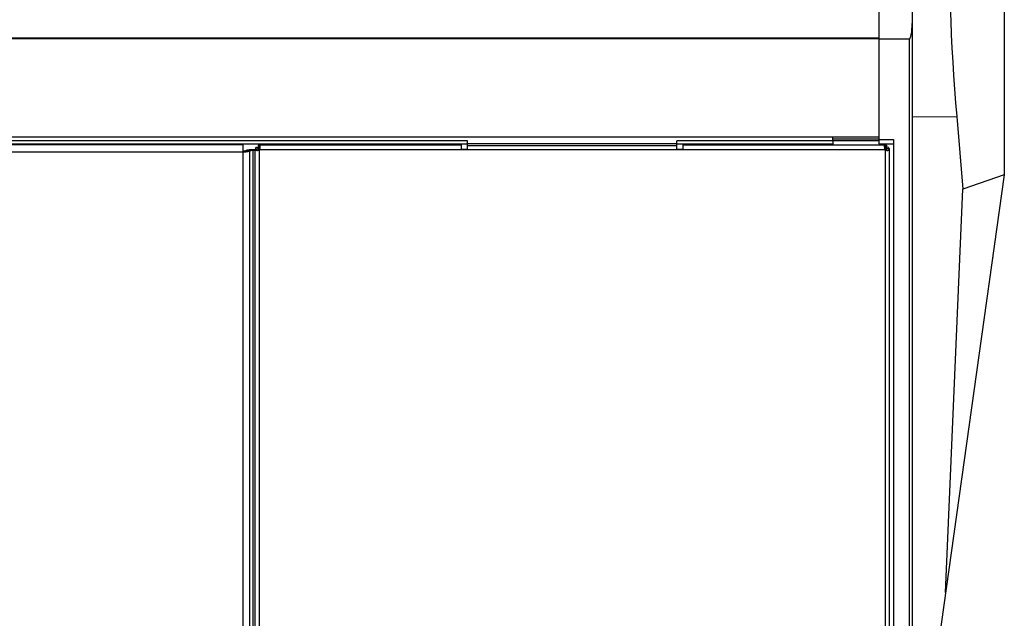
# Model space of a CAD drawing. Units: millimetres. Extents: x -1960 to 1753, y -551 to 1143.
# Drawn here: x -436 to -201, y -408 to -265 of the extents above; entities that cross this region are included whole.
import ezdxf

# ---------------------------------------------------------------- set-up
doc = ezdxf.new("R2010")
doc.units = ezdxf.units.MM
doc.header["$LTSCALE"] = 65.395
doc.layers.get('0').update_dxf_attribs({"linetype": 'CONTINUOUS'})

msp = doc.modelspace()

# ---------------------------------------------------------------- linework, layer by layer
at = {"color": 7, "linetype": 'Continuous'}
for p, q in [((-231.19, -84.73), (-231.19, -294.46)), ((-223.19, -85.48), (-223.19, -550.31)), ((-201.19, -198.93), (-201.19, -301.93)), ((-1233.19, -269.12), (-231.19, -269.12)), ((-1233.19, -269.34), (-231.19, -269.34)), ((-223.94, -269.44), (-231.19, -269.44)), ((-223.94, -269.44), (-223.94, -551.06)), ((-223.19, -288.04), (-212.57, -287.93)), ((-212.57, -287.93), (-211.07, -305.3)), ((-231.19, -292.86), (-1285.19, -292.86)), ((-329.44, -293.74), (-1274.19, -293.74)), ((-329.44, -295.92), (-329.44, -293.74)), ((-242.19, -293.74), (-279.44, -293.74)), ((-279.44, -295.92), (-279.44, -293.74)), ((-242.19, -293.74), (-242.19, -292.86)), ((-242.19, -293.27), (-231.19, -293.27)), ((-242.19, -293.74), (-242.19, -294.72)), ((-231.19, -293.79), (-242.19, -293.79)), ((-231.19, -293.46), (-227.69, -293.46)), ((-227.69, -293.46), (-227.69, -545.3)), ((-1274.19, -294.5), (-329.44, -294.5)), ((-1274.19, -294.61), (-383.19, -294.61)), ((-1274.19, -296.41), (-383.19, -296.41)), ((-383.19, -294.61), (-383.19, -542.59)), ((-382.45, -296.09), (-381.47, -296.13)), ((-381.47, -541.11), (-381.47, -296.13)), ((-380.74, -295.81), (-380.19, -295.81)), ((-380.74, -295.81), (-380.74, -296.01)), ((-380.74, -296.01), (-380.19, -296.01)), ((-380.74, -540.99), (-380.74, -296.01)), ((-380.19, -541.64), (-380.19, -295.81)), ((-380.18, -295.7), (-379.58, -295.71)), ((-379.96, -295.29), (-379.93, -295.29)), ((-379.93, -295.29), (-379.92, -295.3)), ((-379.92, -295.3), (-379.5, -295.36)), ((-379.5, -294.83), (-379.5, -295.36)), ((-379.33, -295.5), (-379.33, -295.5)), ((-379.26, -295.57), (-379.27, -295.56)), ((-379.25, -294.72), (-330.94, -294.72)), ((-379.19, -294.73), (-379.19, -295.32)), ((-379.19, -295.64), (-379.08, -295.64)), ((-379.19, -295.64), (-379.1, -295.72)), ((-379.19, -295.92), (-379.19, -295.64)), ((-229.69, -295.92), (-379.19, -295.92)), ((-379.19, -541.88), (-379.19, -295.92)), ((-330.94, -295.92), (-330.94, -294.72)), ((-330.94, -295.8), (-329.44, -295.8)), ((-279.44, -294.49), (-329.44, -294.49)), ((-279.44, -294.96), (-329.44, -294.96)), ((-279.44, -294.5), (-242.19, -294.5)), ((-279.44, -295.8), (-277.94, -295.8)), ((-277.94, -294.72), (-229.62, -294.72)), ((-277.94, -295.92), (-277.94, -294.72)), ((-231.19, -294.46), (-227.69, -294.46)), ((-229.79, -295.64), (-229.69, -295.64)), ((-229.69, -295.64), (-229.77, -295.72)), ((-229.69, -294.73), (-229.69, -295.32)), ((-229.69, -295.64), (-229.69, -295.92)), ((-229.69, -295.92), (-229.69, -541.88)), ((-229.61, -295.57), (-229.6, -295.56)), ((-229.54, -295.5), (-229.54, -295.5)), ((-229.37, -294.83), (-229.37, -295.36)), ((-228.95, -295.3), (-229.37, -295.36)), ((-228.69, -295.7), (-229.29, -295.71)), ((-228.94, -295.29), (-228.95, -295.3)), ((-228.91, -295.29), (-228.94, -295.29)), ((-228.69, -295.75), (-228.69, -541.64)), ((-201.19, -301.93), (-223.19, -458.47)), ((-201.19, -301.93), (-211.07, -305.3)), ((-215.21, -401.74), (-211.07, -305.3))]:
    msp.add_line(p, q, dxfattribs=at)
for centre, radius, start, end in [((-382.3, -298.79), 4.43, 47.0207, 47.9496), ((-382.14, -298.62), 4.2, 47.34, 47.9672), ((-382.44, -298.94), 4.63, 47.0267, 47.3463), ((-382.84, -299.37), 5.23, 45.5714, 46.9987), ((-382.55, -299.06), 4.8, 46.8503, 47.0271), ((-382.89, -299.42), 5.29, 45.5748, 46.7189), ((-379.25, -295.99), 0.667, 84.5661, 89.9905), ((-379.48, -295.41), 0.49, 307.2953, 320.788), ((-380.73, -295.19), 1.71, 342.0018, 345.2068), ((-228.14, -295.19), 1.71, 194.7932, 197.9982), ((-229.39, -295.41), 0.49, 219.212, 232.7047), ((-229.62, -295.99), 0.667, 90.0095, 95.4339), ((-226.03, -299.37), 5.23, 133.0013, 134.4286), ((-225.98, -299.42), 5.29, 133.2811, 134.4252), ((-226.32, -299.06), 4.8, 132.9729, 133.1498), ((-226.57, -298.79), 4.43, 132.0504, 132.9793), ((-226.43, -298.94), 4.63, 132.6537, 132.9734), ((-226.73, -298.62), 4.2, 132.0328, 132.66)]:
    msp.add_arc(centre, radius, start, end, dxfattribs=at)
for centre, major_axis, ratio, start_param, end_param in [((-129.52, -246.24), (0, 204.73), 0.414311, 1.259962, 1.775884), ((-223.94, -265.68), (0, 3.76), 0.199368, -3.141593, -1.570796)]:
    msp.add_ellipse(centre, major_axis=major_axis, ratio=ratio, start_param=start_param, end_param=end_param, dxfattribs=at)
for points, knots in [([(-383.19, -296.21), (-383.1, -296.21), (-382.94, -296.2), (-382.73, -296.18), (-382.57, -296.15), (-382.48, -296.11), (-382.45, -296.09)], [0, 0, 0, 0, 0.334945, 0.6327, 0.86119, 1, 1, 1, 1]), ([(-383.19, -296.41), (-382.99, -296.41), (-382.62, -296.4), (-382.12, -296.34), (-381.77, -296.27), (-381.57, -296.2), (-381.49, -296.15), (-381.47, -296.13)], [0, 0, 0, 0, 0.334693, 0.632227, 0.860547, 0.941812, 1, 1, 1, 1]), ([(-382.45, -296.09), (-382.43, -296.07), (-382.35, -296.02), (-382.15, -295.95), (-381.8, -295.88), (-381.3, -295.82), (-380.93, -295.81), (-380.74, -295.81)], [0, 0, 0, 0, 0.058188, 0.139453, 0.367773, 0.665307, 1, 1, 1, 1]), ([(-381.47, -296.13), (-381.45, -296.1), (-381.36, -296.07), (-381.19, -296.04), (-380.98, -296.01), (-380.82, -296.01), (-380.74, -296.01)], [0, 0, 0, 0, 0.13881, 0.3673, 0.665055, 1, 1, 1, 1]), ([(-380.18, -295.7), (-380.18, -295.71), (-380.18, -295.73), (-380.19, -295.74), (-380.19, -295.75)], [0, 0, 0, 0, 0.259452, 1, 1, 1, 1]), ([(-380.19, -295.75), (-380.19, -295.79), (-380.18, -295.86), (-380.11, -295.95), (-380.01, -296), (-379.88, -296.04), (-379.73, -296.05), (-379.49, -296.03), (-379.3, -295.98), (-379.19, -295.92)], [0, 0, 0, 0, 0.089423, 0.173183, 0.267716, 0.381563, 0.515773, 0.667226, 1, 1, 1, 1]), ([(-379.96, -295.29), (-380.02, -295.35), (-380.12, -295.48), (-380.17, -295.63), (-380.18, -295.7)], [0, 0, 0, 0, 0.534759, 1, 1, 1, 1]), ([(-379.59, -295.75), (-379.59, -295.78), (-379.58, -295.82), (-379.56, -295.89), (-379.52, -295.93), (-379.46, -295.95), (-379.39, -295.94), (-379.29, -295.9), (-379.22, -295.84), (-379.19, -295.8)], [0, 0, 0, 0, 0.125638, 0.234892, 0.333861, 0.438726, 0.560871, 0.699423, 1, 1, 1, 1]), ([(-379.5, -295.36), (-379.51, -295.39), (-379.55, -295.5), (-379.58, -295.62), (-379.58, -295.71)], [0, 0, 0, 0, 0.256831, 1, 1, 1, 1]), ([(-379.5, -294.83), (-379.46, -294.8), (-379.38, -294.74), (-379.29, -294.72), (-379.25, -294.72)], [0, 0, 0, 0, 0.541324, 1, 1, 1, 1]), ([(-379.5, -295.36), (-379.48, -295.36), (-379.4, -295.33), (-379.31, -295.32), (-379.25, -295.32)], [0, 0, 0, 0, 0.257251, 1, 1, 1, 1]), ([(-379.45, -295.4), (-379.46, -295.4), (-379.47, -295.38), (-379.48, -295.37), (-379.5, -295.36)], [0, 0, 0, 0, 0.275384, 1, 1, 1, 1]), ([(-379.4, -295.44), (-379.41, -295.44), (-379.42, -295.42), (-379.44, -295.41), (-379.45, -295.4)], [0, 0, 0, 0, 0.268385, 1, 1, 1, 1]), ([(-379.33, -295.5), (-379.34, -295.49), (-379.36, -295.47), (-379.39, -295.45), (-379.4, -295.44)], [0, 0, 0, 0, 0.266513, 1, 1, 1, 1]), ([(-379.01, -295.13), (-379.01, -295.08), (-379.01, -294.99), (-379.04, -294.86), (-379.09, -294.78), (-379.14, -294.74), (-379.17, -294.73), (-379.19, -294.73)], [0, 0, 0, 0, 0.331045, 0.597501, 0.806096, 0.900903, 1, 1, 1, 1]), ([(-379.03, -295.4), (-379.04, -295.39), (-379.05, -295.37), (-379.11, -295.33), (-379.15, -295.33), (-379.19, -295.32)], [0, 0, 0, 0, 0.233662, 0.469827, 1, 1, 1, 1]), ([(-379.19, -295.92), (-379.18, -295.9), (-379.14, -295.84), (-379.12, -295.77), (-379.1, -295.72)], [0, 0, 0, 0, 0.248268, 1, 1, 1, 1]), ([(-379.08, -295.63), (-379.07, -295.61), (-379.05, -295.53), (-379.04, -295.46), (-379.03, -295.4)], [0, 0, 0, 0, 0.25414, 1, 1, 1, 1]), ([(-379.03, -295.4), (-379.03, -295.38), (-379.01, -295.29), (-379.01, -295.2), (-379.01, -295.13)], [0, 0, 0, 0, 0.263898, 1, 1, 1, 1]), ([(-229.69, -294.73), (-229.7, -294.73), (-229.73, -294.74), (-229.78, -294.78), (-229.83, -294.86), (-229.86, -294.99), (-229.86, -295.08), (-229.86, -295.13)], [0, 0, 0, 0, 0.099097, 0.193904, 0.402499, 0.668955, 1, 1, 1, 1]), ([(-229.86, -295.13), (-229.86, -295.16), (-229.86, -295.24), (-229.85, -295.33), (-229.84, -295.4)], [0, 0, 0, 0, 0.23483, 1, 1, 1, 1]), ([(-229.69, -295.32), (-229.72, -295.33), (-229.76, -295.33), (-229.82, -295.37), (-229.83, -295.39), (-229.84, -295.4)], [0, 0, 0, 0, 0.530173, 0.766338, 1, 1, 1, 1]), ([(-229.84, -295.4), (-229.84, -295.42), (-229.83, -295.5), (-229.81, -295.57), (-229.79, -295.63)], [0, 0, 0, 0, 0.245078, 1, 1, 1, 1]), ([(-229.77, -295.72), (-229.75, -295.77), (-229.73, -295.84), (-229.69, -295.9), (-229.69, -295.92)], [0, 0, 0, 0, 0.751732, 1, 1, 1, 1]), ([(-229.69, -295.8), (-229.65, -295.84), (-229.58, -295.9), (-229.48, -295.94), (-229.41, -295.95), (-229.35, -295.93), (-229.31, -295.89), (-229.29, -295.82), (-229.29, -295.78), (-229.29, -295.75)], [0, 0, 0, 0, 0.300577, 0.439129, 0.561274, 0.666139, 0.765108, 0.874362, 1, 1, 1, 1]), ([(-229.69, -295.92), (-229.57, -295.98), (-229.38, -296.03), (-229.14, -296.05), (-228.99, -296.04), (-228.86, -296), (-228.76, -295.95), (-228.69, -295.86), (-228.69, -295.79), (-228.69, -295.75)], [0, 0, 0, 0, 0.332774, 0.484227, 0.618437, 0.732284, 0.826817, 0.910577, 1, 1, 1, 1]), ([(-229.37, -294.83), (-229.41, -294.8), (-229.49, -294.74), (-229.58, -294.72), (-229.62, -294.72)], [0, 0, 0, 0, 0.541324, 1, 1, 1, 1]), ([(-229.37, -295.36), (-229.39, -295.36), (-229.48, -295.33), (-229.56, -295.32), (-229.62, -295.32)], [0, 0, 0, 0, 0.257251, 1, 1, 1, 1]), ([(-229.54, -295.5), (-229.53, -295.49), (-229.51, -295.47), (-229.48, -295.45), (-229.47, -295.44)], [0, 0, 0, 0, 0.266513, 1, 1, 1, 1]), ([(-229.47, -295.44), (-229.46, -295.44), (-229.45, -295.42), (-229.43, -295.41), (-229.42, -295.4)], [0, 0, 0, 0, 0.268385, 1, 1, 1, 1]), ([(-229.42, -295.4), (-229.42, -295.4), (-229.4, -295.38), (-229.39, -295.37), (-229.37, -295.36)], [0, 0, 0, 0, 0.275384, 1, 1, 1, 1]), ([(-229.37, -295.36), (-229.36, -295.39), (-229.32, -295.5), (-229.29, -295.62), (-229.29, -295.71)], [0, 0, 0, 0, 0.256831, 1, 1, 1, 1]), ([(-228.91, -295.29), (-228.85, -295.35), (-228.75, -295.48), (-228.7, -295.63), (-228.69, -295.7)], [0, 0, 0, 0, 0.534759, 1, 1, 1, 1]), ([(-228.69, -295.75), (-228.69, -295.75), (-228.69, -295.73), (-228.69, -295.72), (-228.69, -295.7)], [0, 0, 0, 0, 0.240909, 1, 1, 1, 1])]:
    msp.add_open_spline(points, degree=3, knots=knots, dxfattribs=at)
for points in [[(-379.58, -295.71), (-379.58, -295.73), (-379.59, -295.74), (-379.59, -295.75)], [(-379.25, -294.72), (-379.23, -294.72), (-379.21, -294.72), (-379.19, -294.73)], [(-229.62, -294.72), (-229.64, -294.72), (-229.66, -294.72), (-229.69, -294.73)], [(-229.29, -295.75), (-229.29, -295.74), (-229.29, -295.73), (-229.29, -295.71)]]:
    msp.add_open_spline(points, degree=3, dxfattribs=at)

doc.saveas('drawing.dxf')
